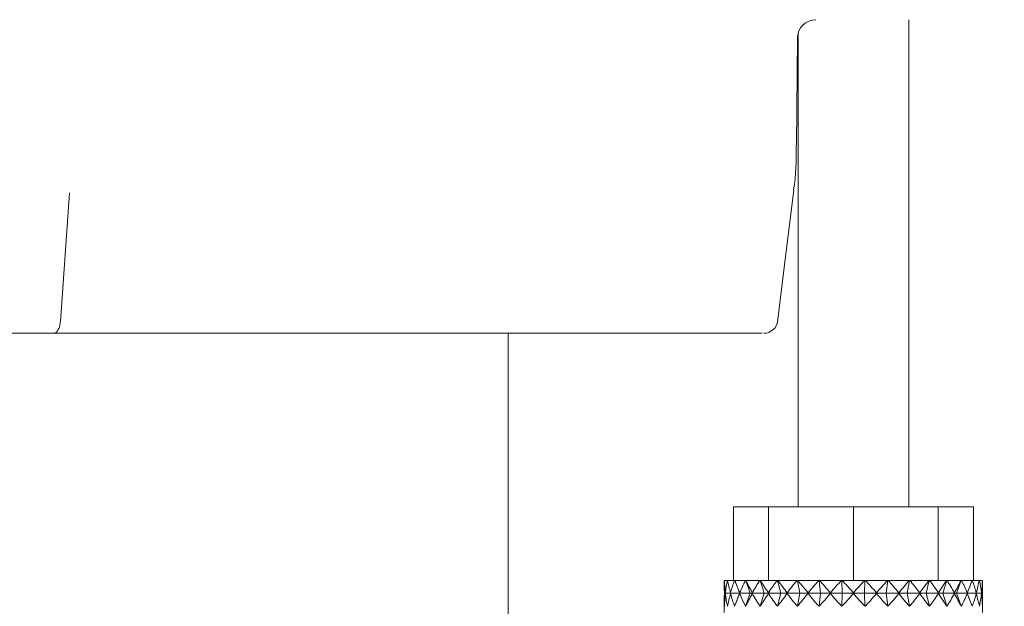
# Model space of a CAD drawing. Units: millimetres. Extents: x 939 to 2752, y 165 to 2110.
# Drawn here: x 1448 to 1502, y 1385 to 1417 of the extents above; entities that cross this region are included whole.
import ezdxf

# ---------------------------------------------------------------- set-up
doc = ezdxf.new("R2010")
doc.units = ezdxf.units.MM
doc.header["$LTSCALE"] = 8
doc.linetypes.add('SLD-Durchgehend', pattern=[0])
doc.layers.add('MAßLINIE_MAßZEICHNUNGEN', color=7, linetype='SLD-Durchgehend')
doc.styles.add('SLDTEXTSTYLE0', font='Opinion Pro')
doc.dimstyles.new('SLDDIMSTYLE0', dxfattribs={"dimtxt": 42.333333, "dimasz": 28, "dimexe": 0, "dimexo": 0.0625, "dimgap": 10.583333, "dimtad": 0, "dimdec": 0, "dimrnd": 1e-09, "dimzin": 12, "dimdsep": 46, "dimtxsty": 'SLDTEXTSTYLE0', "dimsah": 1, "dimcen": 0.09, "dimadec": 0, "dimazin": 3, "dimtfac": 1, "dimtdec": 0, "dimtofl": 0, "dimtmove": 0, "dimatfit": 3, "dimfxl": 0, "dimfrac": 2, "dimtolj": 1, "dimtzin": 12, "dimarcsym": 0})

# ---------------------------------------------------------------- blocks, each defined once
blk = doc.blocks.new('_D_1')
at = {"layer": 'MAßLINIE_MAßZEICHNUNGEN', "color": 7}
for p, q in [((1421.743, 1943.281), (1712.068, 1943.281)), ((1704.068, 1943.281), (1704.068, 1613.586)), ((1704.068, 1202.281), (1704.068, 1531.976)), ((1468.133, 1202.281), (1712.068, 1202.281))]:
    blk.add_line(p, q, dxfattribs=at)
for points in [[(1704.068, 1943.281), (1692.068, 1915.281), (1716.068, 1915.281)], [(1704.068, 1202.281), (1716.068, 1230.281), (1692.068, 1230.281)]]:
    blk.add_solid(points, dxfattribs=at)
at = {"layer": 'MAßLINIE_MAßZEICHNUNGEN', "color": 7, "insert": (1679.531, 1531.976), "char_height": 42.3333, "attachment_point": 1, "rotation": 90, "style": 'SLDTEXTSTYLE0'}
blk.add_mtext('741', dxfattribs=at)

msp = doc.modelspace()

# ---------------------------------------------------------------- linework, layer by layer
at = {"color": 7, "linetype": 'SLD-Durchgehend', "lineweight": 18}
for p, q in [((1496.653, 1390.181), (1496.653, 1416.581)), ((1490.572, 1409.799), (1490.622, 1415.589)), ((1490.653, 1415.825), (1490.653, 1390.181)), ((1450.688, 1400.227), (1451.177, 1407.192)), ((1474.951, 1344.208), (1474.951, 1399.581)), ((1487.153, 1386.181), (1487.153, 1390.181)), ((1487.153, 1390.181), (1489.056, 1390.181)), ((1489.056, 1386.181), (1489.056, 1390.181)), ((1489.056, 1390.181), (1493.653, 1390.181)), ((1493.653, 1386.181), (1493.653, 1390.181)), ((1493.653, 1390.181), (1498.249, 1390.181)), ((1498.249, 1386.181), (1498.249, 1390.181)), ((1498.249, 1390.181), (1500.153, 1390.181)), ((1500.153, 1386.181), (1500.153, 1390.181)), ((1486.653, 1386.181), (1486.653, 1385.867)), ((1486.659, 1386.181), (1486.653, 1386.181)), ((1486.66, 1386.181), (1486.659, 1386.181)), ((1486.825, 1386.181), (1486.66, 1386.181)), ((1486.832, 1386.181), (1486.825, 1386.181)), ((1487.21, 1386.181), (1486.832, 1386.181)), ((1487.222, 1386.181), (1487.21, 1386.181)), ((1487.802, 1386.181), (1487.222, 1386.181)), ((1487.492, 1385.491), (1487.222, 1386.181)), ((1487.222, 1386.181), (1487.222, 1386.181)), ((1487.816, 1386.181), (1487.802, 1386.181)), ((1488.061, 1385.491), (1487.816, 1386.181)), ((1487.82, 1386.181), (1487.816, 1386.181)), ((1488.582, 1386.181), (1487.82, 1386.181)), ((1488.598, 1386.181), (1488.582, 1386.181)), ((1488.81, 1385.491), (1488.598, 1386.181)), ((1488.604, 1386.181), (1488.598, 1386.181)), ((1489.525, 1386.181), (1488.604, 1386.181)), ((1489.542, 1386.181), (1489.525, 1386.181)), ((1489.714, 1385.491), (1489.542, 1386.181)), ((1489.551, 1386.181), (1489.542, 1386.181)), ((1490.601, 1386.181), (1489.551, 1386.181)), ((1490.619, 1386.181), (1490.601, 1386.181)), ((1490.746, 1385.491), (1490.619, 1386.181)), ((1490.63, 1386.181), (1490.619, 1386.181)), ((1491.775, 1386.181), (1490.63, 1386.181)), ((1491.792, 1386.181), (1491.775, 1386.181)), ((1491.87, 1385.491), (1491.792, 1386.181)), ((1491.806, 1386.181), (1491.792, 1386.181)), ((1493.009, 1386.181), (1491.806, 1386.181)), ((1493.026, 1386.181), (1493.009, 1386.181)), ((1493.052, 1385.491), (1493.026, 1386.181)), ((1493.042, 1386.181), (1493.026, 1386.181)), ((1494.264, 1386.181), (1493.042, 1386.181)), ((1494.253, 1385.491), (1494.28, 1386.181)), ((1494.28, 1386.181), (1494.264, 1386.181)), ((1494.297, 1386.181), (1494.28, 1386.181)), ((1495.499, 1386.181), (1494.297, 1386.181)), ((1495.435, 1385.491), (1495.513, 1386.181)), ((1495.513, 1386.181), (1495.499, 1386.181)), ((1495.531, 1386.181), (1495.513, 1386.181)), ((1496.675, 1386.181), (1495.531, 1386.181)), ((1496.56, 1385.491), (1496.687, 1386.181)), ((1496.687, 1386.181), (1496.675, 1386.181)), ((1496.705, 1386.181), (1496.687, 1386.181)), ((1497.754, 1386.181), (1496.705, 1386.181)), ((1497.591, 1385.491), (1497.763, 1386.181)), ((1497.763, 1386.181), (1497.754, 1386.181)), ((1497.78, 1386.181), (1497.763, 1386.181)), ((1498.701, 1386.181), (1497.78, 1386.181)), ((1498.495, 1385.491), (1498.707, 1386.181)), ((1498.707, 1386.181), (1498.701, 1386.181)), ((1498.724, 1386.181), (1498.707, 1386.181)), ((1499.486, 1386.181), (1498.724, 1386.181)), ((1499.244, 1385.491), (1499.489, 1386.181)), ((1499.489, 1386.181), (1499.486, 1386.181)), ((1499.504, 1386.181), (1499.489, 1386.181)), ((1500.083, 1386.181), (1499.504, 1386.181)), ((1499.813, 1385.491), (1500.083, 1386.181)), ((1500.083, 1386.181), (1500.083, 1386.181)), ((1500.096, 1386.181), (1500.083, 1386.181)), ((1500.473, 1386.181), (1500.096, 1386.181)), ((1500.481, 1386.181), (1500.473, 1386.181)), ((1500.645, 1386.181), (1500.481, 1386.181)), ((1500.646, 1386.181), (1500.645, 1386.181)), ((1500.653, 1386.181), (1500.646, 1386.181)), ((1500.653, 1385.867), (1500.653, 1386.181)), ((1486.66, 1385.504), (1486.666, 1385.49)), ((1486.666, 1385.49), (1486.66, 1385.477)), ((1486.722, 1385.49), (1486.666, 1385.49)), ((1486.716, 1385.504), (1486.722, 1385.49)), ((1486.722, 1385.49), (1486.716, 1385.477)), ((1487.001, 1385.49), (1486.722, 1385.49)), ((1486.995, 1385.504), (1487.001, 1385.49)), ((1487.001, 1385.49), (1486.995, 1385.477)), ((1487.491, 1385.49), (1487.001, 1385.49)), ((1487.492, 1385.489), (1487.216, 1384.783)), ((1487.488, 1385.504), (1487.494, 1385.49)), ((1487.494, 1385.49), (1487.488, 1385.477)), ((1487.491, 1385.49), (1487.492, 1385.491)), ((1487.492, 1385.489), (1487.491, 1385.49)), ((1487.492, 1385.491), (1487.492, 1385.49)), ((1487.492, 1385.49), (1487.492, 1385.489)), ((1487.492, 1385.49), (1487.494, 1385.49)), ((1488.06, 1385.49), (1487.494, 1385.49)), ((1488.061, 1385.489), (1487.811, 1384.783)), ((1488.06, 1385.49), (1488.061, 1385.491)), ((1488.061, 1385.489), (1488.06, 1385.49)), ((1488.061, 1385.491), (1488.062, 1385.49)), ((1488.062, 1385.49), (1488.061, 1385.489)), ((1488.062, 1385.49), (1488.184, 1385.49)), ((1488.18, 1385.504), (1488.184, 1385.49)), ((1488.184, 1385.49), (1488.18, 1385.477)), ((1488.809, 1385.49), (1488.184, 1385.49)), ((1488.81, 1385.489), (1488.593, 1384.783)), ((1488.809, 1385.49), (1488.81, 1385.491)), ((1488.81, 1385.489), (1488.809, 1385.49)), ((1488.81, 1385.491), (1488.811, 1385.49)), ((1488.811, 1385.49), (1488.81, 1385.489)), ((1488.811, 1385.49), (1489.051, 1385.49)), ((1489.047, 1385.504), (1489.051, 1385.49)), ((1489.051, 1385.49), (1489.047, 1385.477)), ((1489.714, 1385.49), (1489.051, 1385.49)), ((1489.714, 1385.489), (1489.538, 1384.783)), ((1489.714, 1385.491), (1489.715, 1385.49)), ((1489.714, 1385.49), (1489.714, 1385.491)), ((1489.715, 1385.49), (1489.714, 1385.489)), ((1489.714, 1385.489), (1489.714, 1385.49)), ((1489.715, 1385.49), (1490.065, 1385.49)), ((1490.062, 1385.504), (1490.065, 1385.49)), ((1490.065, 1385.49), (1490.062, 1385.477)), ((1490.745, 1385.49), (1490.065, 1385.49)), ((1490.746, 1385.489), (1490.615, 1384.783)), ((1490.745, 1385.49), (1490.746, 1385.491)), ((1490.746, 1385.489), (1490.745, 1385.49)), ((1490.746, 1385.491), (1490.747, 1385.49)), ((1490.747, 1385.49), (1490.746, 1385.489)), ((1490.747, 1385.49), (1491.195, 1385.49)), ((1491.195, 1385.49), (1491.193, 1385.504)), ((1491.193, 1385.477), (1491.195, 1385.49)), ((1491.869, 1385.49), (1491.195, 1385.49)), ((1491.87, 1385.489), (1491.79, 1384.783)), ((1491.869, 1385.49), (1491.87, 1385.491)), ((1491.87, 1385.489), (1491.869, 1385.49)), ((1491.87, 1385.491), (1491.871, 1385.49)), ((1491.871, 1385.49), (1491.87, 1385.489)), ((1491.871, 1385.49), (1492.404, 1385.49)), ((1492.403, 1385.504), (1492.404, 1385.49)), ((1492.404, 1385.49), (1492.403, 1385.477)), ((1493.051, 1385.49), (1492.404, 1385.49)), ((1493.052, 1385.489), (1493.025, 1384.783)), ((1493.051, 1385.49), (1493.052, 1385.491)), ((1493.052, 1385.489), (1493.051, 1385.49)), ((1493.052, 1385.491), (1493.053, 1385.49)), ((1493.053, 1385.49), (1493.052, 1385.489)), ((1493.053, 1385.49), (1493.653, 1385.49)), ((1493.653, 1385.504), (1493.653, 1385.49)), ((1494.252, 1385.49), (1493.653, 1385.49)), ((1493.653, 1385.49), (1493.653, 1385.477)), ((1494.252, 1385.49), (1494.253, 1385.491)), ((1494.253, 1385.489), (1494.252, 1385.49)), ((1494.253, 1385.491), (1494.254, 1385.49)), ((1494.254, 1385.49), (1494.253, 1385.489)), ((1494.253, 1385.489), (1494.28, 1384.783)), ((1494.254, 1385.49), (1494.902, 1385.49)), ((1494.903, 1385.504), (1494.902, 1385.49)), ((1494.902, 1385.49), (1494.903, 1385.477)), ((1495.434, 1385.49), (1494.902, 1385.49)), ((1495.434, 1385.49), (1495.435, 1385.491)), ((1495.435, 1385.489), (1495.434, 1385.49)), ((1495.435, 1385.491), (1495.436, 1385.49)), ((1495.436, 1385.49), (1495.435, 1385.489)), ((1495.435, 1385.489), (1495.515, 1384.783)), ((1495.436, 1385.49), (1496.11, 1385.49)), ((1496.112, 1385.504), (1496.11, 1385.49)), ((1496.11, 1385.49), (1496.112, 1385.477)), ((1496.559, 1385.49), (1496.11, 1385.49)), ((1496.559, 1385.49), (1496.56, 1385.491)), ((1496.56, 1385.489), (1496.559, 1385.49)), ((1496.56, 1385.491), (1496.561, 1385.49)), ((1496.561, 1385.49), (1496.56, 1385.489)), ((1496.56, 1385.489), (1496.69, 1384.783)), ((1496.561, 1385.49), (1497.24, 1385.49)), ((1497.243, 1385.504), (1497.24, 1385.49)), ((1497.24, 1385.49), (1497.243, 1385.477)), ((1497.59, 1385.49), (1497.24, 1385.49)), ((1497.59, 1385.49), (1497.591, 1385.491)), ((1497.591, 1385.489), (1497.59, 1385.49)), ((1497.591, 1385.491), (1497.592, 1385.49)), ((1497.592, 1385.49), (1497.591, 1385.489)), ((1497.591, 1385.489), (1497.767, 1384.783)), ((1497.592, 1385.49), (1498.254, 1385.49)), ((1498.258, 1385.504), (1498.254, 1385.49)), ((1498.254, 1385.49), (1498.258, 1385.477)), ((1498.495, 1385.49), (1498.254, 1385.49)), ((1498.495, 1385.49), (1498.495, 1385.491)), ((1498.495, 1385.491), (1498.496, 1385.49)), ((1498.495, 1385.489), (1498.495, 1385.49)), ((1498.496, 1385.49), (1498.495, 1385.489)), ((1498.495, 1385.489), (1498.712, 1384.783)), ((1498.496, 1385.49), (1499.121, 1385.49)), ((1499.125, 1385.504), (1499.121, 1385.49)), ((1499.121, 1385.49), (1499.125, 1385.477)), ((1499.244, 1385.49), (1499.121, 1385.49)), ((1499.244, 1385.49), (1499.244, 1385.491)), ((1499.244, 1385.491), (1499.245, 1385.49)), ((1499.244, 1385.489), (1499.244, 1385.49)), ((1499.245, 1385.49), (1499.244, 1385.489)), ((1499.244, 1385.489), (1499.495, 1384.783)), ((1499.245, 1385.49), (1499.812, 1385.49)), ((1499.817, 1385.504), (1499.812, 1385.49)), ((1499.812, 1385.49), (1499.817, 1385.477)), ((1499.813, 1385.49), (1499.812, 1385.49)), ((1499.813, 1385.49), (1499.813, 1385.491)), ((1499.813, 1385.491), (1499.814, 1385.49)), ((1499.813, 1385.489), (1499.813, 1385.49)), ((1499.814, 1385.49), (1499.813, 1385.489)), ((1499.813, 1385.489), (1500.089, 1384.783)), ((1499.814, 1385.49), (1500.304, 1385.49)), ((1500.31, 1385.504), (1500.304, 1385.49)), ((1500.304, 1385.49), (1500.31, 1385.477)), ((1500.304, 1385.49), (1500.583, 1385.49)), ((1500.589, 1385.504), (1500.583, 1385.49)), ((1500.583, 1385.49), (1500.589, 1385.477)), ((1500.583, 1385.49), (1500.64, 1385.49)), ((1500.646, 1385.504), (1500.64, 1385.49)), ((1500.64, 1385.49), (1500.646, 1385.477)), ((1486.653, 1385.114), (1486.653, 1384.447)), ((1500.653, 1384.447), (1500.653, 1385.114))]:
    msp.add_line(p, q, dxfattribs=at)
at = {"color": 7, "linetype": 'SLD-Durchgehend', "lineweight": 18, "flags": 128}
msp.add_lwpolyline([(1489.535, 1400.182), (1489.993, 1403.889), (1490.419, 1407.34)], dxfattribs=at)
at = {"color": 7, "linetype": 'SLD-Durchgehend', "lineweight": 18}
for centre, radius, start, end in [((1491.622, 1415.581), 1, 90.2937, 179.8501), ((1488.798, 1400.331), 0.75, 269.9582, 352.9341)]:
    msp.add_arc(centre, radius, start, end, dxfattribs=at)
for centre, major_axis, ratio, start_param, end_param in [((1493.653, 1369.722), (-6.468, 17.875), 0.149791, 0.349965, 0.437376), ((1493.653, 1369.722), (-6.662, 17.883), 0.120205, 0.359363, 0.446774), ((1493.653, 1369.722), (-5.941, 17.859), 0.207314, 0.335257, 0.422667), ((1493.653, 1369.722), (-6.917, 17.896), 0.060058, 0.380903, 0.468314), ((1493.653, 1369.722), (-5.219, 17.849), 0.261361, 0.327839, 0.415249), ((1493.653, 1369.722), (-7, 17.901), 0.000731, 5.791377, 5.878787), ((1493.653, 1369.722), (-4.291, 17.851), 0.309792, 0.329777, 0.417187), ((1493.653, 1369.722), (-6.913, 17.896), 0.061514, 5.767905, 5.855316), ((1493.653, 1369.722), (-3.156, 17.867), 0.349699, 0.342414, 0.429824), ((1493.653, 1369.722), (-6.653, 17.883), 0.121636, 5.746437, 5.833848), ((1493.653, 1369.722), (-1.835, 17.887), 0.377645, 0.365385, 0.452795), ((1493.653, 1369.722), (-6.215, 17.866), 0.180264, 5.729035, 5.816445), ((1493.653, 1369.722), (-0.388, 17.9), 0.390453, 0.395641, 0.483052), ((1493.653, 1369.722), (-5.588, 17.852), 0.236187, 5.717872, 5.805282), ((1493.653, 1369.722), (1.087, 17.896), 0.386402, 0.427584, 0.514994), ((1493.653, 1369.722), (-4.759, 17.849), 0.287607, 5.715126, 5.802537), ((1493.653, 1369.722), (2.484, 17.878), 0.366056, 0.454938, 0.542349), ((1493.653, 1369.722), (-3.722, 17.858), 0.331979, 5.722585, 5.809995), ((1493.653, 1369.722), (3.722, 17.858), 0.331979, 0.47319, 0.560601), ((1493.653, 1369.722), (-2.484, 17.878), 0.366056, 5.740836, 5.828247), ((1493.653, 1369.722), (4.759, 17.849), 0.287607, 0.480649, 0.568059), ((1493.653, 1369.722), (-1.087, 17.896), 0.386402, 5.768191, 5.855602), ((1493.653, 1369.722), (5.588, 17.852), 0.236187, 0.477903, 0.565313), ((1493.653, 1369.722), (0.388, 17.9), 0.390453, 5.800133, 5.887544), ((1493.653, 1369.722), (6.215, 17.866), 0.180264, 0.46674, 0.554151), ((1493.653, 1369.722), (1.835, 17.887), 0.377645, 5.83039, 5.917801), ((1493.653, 1369.722), (6.653, 17.883), 0.121636, 0.449338, 0.536748), ((1493.653, 1369.722), (3.156, 17.867), 0.349699, 5.853361, 5.940771), ((1493.653, 1369.722), (6.913, 17.896), 0.061514, 0.42787, 0.51528), ((1493.653, 1369.722), (4.291, 17.851), 0.309792, 5.865998, 5.953409), ((1493.653, 1369.722), (7, 17.901), 0.000731, 0.404398, 0.491809), ((1493.653, 1369.722), (5.219, 17.849), 0.261361, 5.867936, 5.955346), ((1493.653, 1369.722), (6.917, 17.896), 0.060058, 5.814872, 5.902282), ((1493.653, 1369.722), (5.941, 17.859), 0.207314, 5.860518, 5.947929), ((1493.653, 1369.722), (6.662, 17.883), 0.120205, 5.836412, 5.923822), ((1493.653, 1369.722), (6.468, 17.875), 0.149791, 5.84581, 5.93322), ((1493.653, 1401.259), (6.468, 17.875), 0.149791, 2.704217, 2.793977), ((1493.653, 1401.259), (6.662, 17.883), 0.120205, 2.694819, 2.784579), ((1493.653, 1401.259), (5.941, 17.859), 0.207314, 2.718926, 2.808686), ((1493.653, 1401.259), (6.917, 17.896), 0.060058, 2.673279, 2.763039), ((1493.653, 1401.259), (5.219, 17.849), 0.261361, 2.726343, 2.816103), ((1493.653, 1401.259), (7, 17.901), 0.000731, 3.543641, 3.633401), ((1493.653, 1401.259), (4.291, 17.851), 0.309792, 2.724406, 2.814166), ((1493.653, 1401.259), (6.913, 17.896), 0.061514, 3.567113, 3.656873), ((1493.653, 1401.259), (3.156, 17.867), 0.349699, 2.711768, 2.801528), ((1493.653, 1401.259), (6.653, 17.883), 0.121636, 3.588581, 3.678341), ((1493.653, 1401.259), (1.835, 17.887), 0.377645, 2.688798, 2.778557), ((1493.653, 1401.259), (6.215, 17.866), 0.180264, 3.605983, 3.695743), ((1493.653, 1401.259), (0.388, 17.9), 0.390453, 2.658541, 2.748301), ((1493.653, 1401.259), (5.588, 17.852), 0.236187, 3.617146, 3.706906), ((1493.653, 1401.259), (-1.087, 17.896), 0.386402, 2.626599, 2.716359), ((1493.653, 1401.259), (4.759, 17.849), 0.287607, 3.619892, 3.709652), ((1493.653, 1401.259), (-2.484, 17.878), 0.366056, 2.599244, 2.689004), ((1493.653, 1401.259), (3.722, 17.858), 0.331979, 3.612434, 3.702193), ((1493.653, 1401.259), (-3.722, 17.858), 0.331979, 2.580992, 2.670752), ((1493.653, 1401.259), (2.484, 17.878), 0.366056, 3.594182, 3.683941), ((1493.653, 1401.259), (-4.759, 17.849), 0.287607, 2.573534, 2.663293), ((1493.653, 1401.259), (1.087, 17.896), 0.386402, 3.566827, 3.656587), ((1493.653, 1401.259), (-5.588, 17.852), 0.236187, 2.576279, 2.666039), ((1493.653, 1401.259), (-0.388, 17.9), 0.390453, 3.534885, 3.624644), ((1493.653, 1401.259), (-6.215, 17.866), 0.180264, 2.587442, 2.677202), ((1493.653, 1401.259), (-1.835, 17.887), 0.377645, 3.504628, 3.594388), ((1493.653, 1401.259), (-6.653, 17.883), 0.121636, 2.604845, 2.694604), ((1493.653, 1401.259), (-3.156, 17.867), 0.349699, 3.481657, 3.571417), ((1493.653, 1401.259), (-6.913, 17.896), 0.061514, 2.626313, 2.716073), ((1493.653, 1401.259), (-4.291, 17.851), 0.309792, 3.46902, 3.55878), ((1493.653, 1401.259), (-7, 17.901), 0.000731, 2.649784, 2.739544), ((1493.653, 1401.259), (-5.219, 17.849), 0.261361, 3.467082, 3.556842), ((1493.653, 1401.259), (-6.917, 17.896), 0.060058, 3.520146, 3.609906), ((1493.653, 1401.259), (-5.941, 17.859), 0.207314, 3.4745, 3.56426), ((1493.653, 1401.259), (-6.662, 17.883), 0.120205, 3.498607, 3.588366), ((1493.653, 1401.259), (-6.468, 17.875), 0.149791, 3.489209, 3.578968)]:
    msp.add_ellipse(centre, major_axis=major_axis, ratio=ratio, start_param=start_param, end_param=end_param, dxfattribs=at)
for points, knots in [([(1490.406, 1407.338), (1490.408, 1407.345), (1490.556, 1408.151), (1490.554, 1408.976), (1490.551, 1409.793)], [0, 0, 0, 0, 0.009022, 1, 1, 1, 1]), ([(1450.688, 1400.227), (1450.678, 1400.145), (1450.658, 1399.98), (1450.578, 1399.776), (1450.469, 1399.629), (1450.375, 1399.583), (1450.323, 1399.582), (1450.316, 1399.581)], [0, 0, 0, 0, 0.235729, 0.471457, 0.707192, 0.963159, 1, 1, 1, 1]), ([(1489.533, 1400.239), (1489.539, 1400.239), (1489.546, 1400.239), (1489.541, 1400.239), (1489.54, 1400.239)], [0, 0, 0, 0, 0.84018, 1, 1, 1, 1]), ([(1450.316, 1399.581), (1447.87, 1399.581), (1442.946, 1399.581), (1435.717, 1399.581), (1428.962, 1399.581), (1422.73, 1399.581), (1416.362, 1399.581), (1409.961, 1399.581), (1403.634, 1399.581), (1397.364, 1399.581), (1391.139, 1399.581), (1385.052, 1399.581), (1379.199, 1399.581), (1373.56, 1399.581), (1368.142, 1399.581), (1362.938, 1399.581), (1358.044, 1399.581), (1353.452, 1399.581), (1349.269, 1399.581), (1345.098, 1399.581), (1341.242, 1399.581), (1338.411, 1399.581), (1336.635, 1399.581), (1335.652, 1399.581), (1335.198, 1399.581), (1335.271, 1399.581), (1335.289, 1399.581)], [0, 0, 0, 0, 0.051881, 0.104409, 0.143332, 0.182256, 0.222303, 0.26235, 0.301276, 0.340203, 0.380257, 0.420313, 0.459421, 0.498529, 0.538758, 0.578989, 0.620467, 0.661945, 0.704713, 0.747481, 0.805673, 0.864746, 0.904724, 0.944702, 0.985844, 1, 1, 1, 1]), ([(1488.667, 1399.581), (1488.695, 1399.581), (1488.782, 1399.581), (1487.917, 1399.581), (1486.114, 1399.581), (1483.366, 1399.581), (1479.752, 1399.581), (1475.267, 1399.581), (1470.014, 1399.581), (1464.058, 1399.581), (1457.513, 1399.581), (1452.715, 1399.581), (1450.316, 1399.581)], [0, 0, 0, 0, 0.051419, 0.157342, 0.262796, 0.368573, 0.474007, 0.579435, 0.685201, 0.790635, 0.895317, 1, 1, 1, 1])]:
    msp.add_open_spline(points, degree=3, knots=knots, dxfattribs=at)

# ---------------------------------------------------------------- dimensions: what is measured, and where the dimension line sits
at = {"layer": 'MAßLINIE_MAßZEICHNUNGEN', "color": 7}
dim = msp.add_linear_dim(base=(1704.068, 1943.281), p1=(1460.133, 1202.281), p2=(1413.743, 1943.281), angle=90, dimstyle='SLDDIMSTYLE0', dxfattribs=at)
dim.commit()
dim.dimension.update_dxf_attribs({"geometry": '_D_1', "text_midpoint": (1704.068, 1572.781), "dimtype": 160})

doc.saveas('drawing.dxf')
